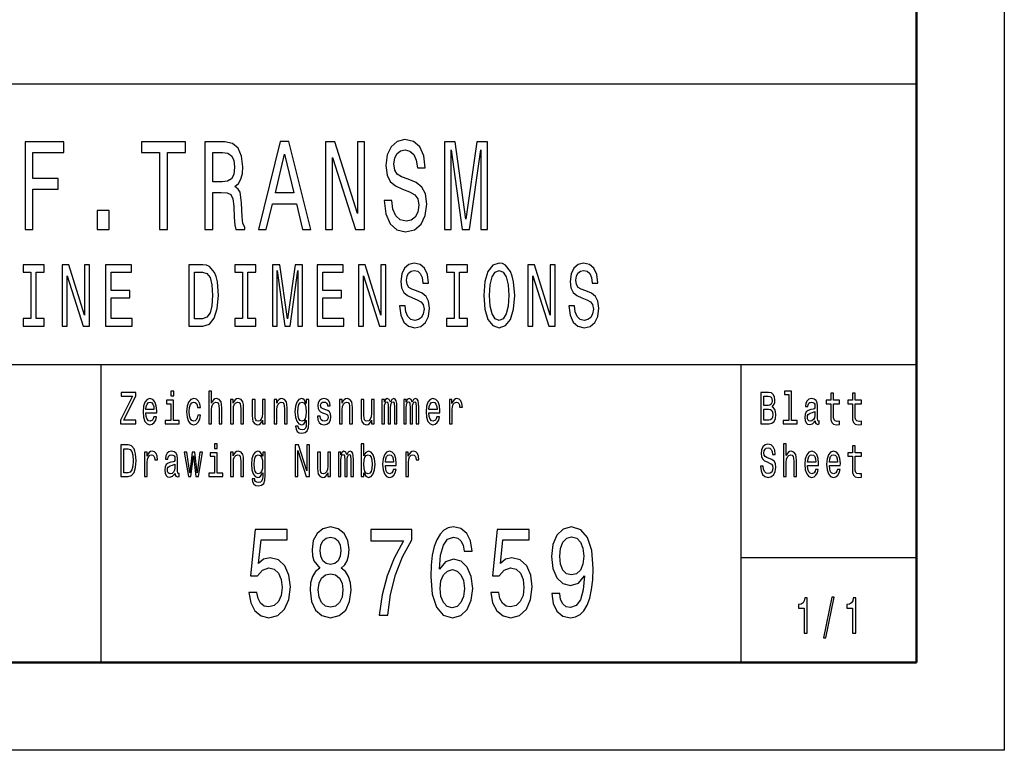
# Model space of a CAD drawing. Extents: x 0 to 420, y 0 to 297.
# Drawn here: x 364 to 420, y 0 to 42 of the extents above; entities that cross this region are included whole.
import ezdxf

# ---------------------------------------------------------------- set-up
doc = ezdxf.new("R2010")
doc.units = 0

msp = doc.modelspace()

# ---------------------------------------------------------------- linework, layer by layer
at = {"color": 7, "lineweight": 25}
for p, q in [((420, 297), (420, 0)), ((235, 38), (415, 38)), ((295, 22), (415, 22)), ((368.5, 5), (368.5, 22)), ((405, 5), (405, 22)), ((405, 11), (415, 11)), ((420, 0), (0, 0))]:
    msp.add_line(p, q, dxfattribs=at)
at = {"color": 7, "lineweight": 50}
for p, q in [((415, 292), (415, 5)), ((415, 5), (5, 5))]:
    msp.add_line(p, q, dxfattribs=at)
at = {"color": 7, "lineweight": 25}
for points in [[(385.073761, 31.350145), (384.62796, 31.350145), (384.725922, 30.586456), (384.970886, 30.024496), (385.348114, 29.685879), (385.857635, 29.5634), (386.362244, 29.678675), (386.739471, 29.995678), (386.979553, 30.492796), (387.067719, 31.148415), (386.994232, 31.739193), (386.788483, 32.121037), (386.455322, 32.373199), (386.009521, 32.56052), (385.62738, 32.697407), (385.377533, 32.855907), (385.235443, 33.086456), (385.191345, 33.446686), (385.235443, 33.770893), (385.362823, 34.01585), (385.558777, 34.181557), (385.828247, 34.239193), (386.1026, 34.167149), (386.318146, 33.972622), (386.460236, 33.648415), (386.528809, 33.208935), (386.97464, 33.208935), (386.97464, 33.223343), (386.89624, 33.900578), (386.665985, 34.4049), (386.303467, 34.721901), (385.813538, 34.829971), (385.37262, 34.721901), (385.029694, 34.419308), (384.809235, 33.951008), (384.730835, 33.345821), (384.794525, 32.805477), (384.980682, 32.438042), (385.274628, 32.193085), (385.676361, 32.005764), (386.073212, 31.840057), (386.37204, 31.681557), (386.553314, 31.45101), (386.617004, 31.07637), (386.558228, 30.694525), (386.406342, 30.406342), (386.176086, 30.226225), (385.877228, 30.168589), (385.544098, 30.247839), (385.289337, 30.478386), (385.127655, 30.853027)], [(364.147827, 29.700289), (364.603455, 29.700289), (364.603455, 31.99856), (366.033997, 31.99856), (366.033997, 32.596542), (364.603455, 32.596542), (364.603455, 34.0951), (366.362244, 34.0951), (366.362244, 34.700287), (364.147827, 34.700287)], [(371.825348, 29.700289), (372.276093, 29.700289), (372.276093, 34.0951), (373.304901, 34.0951), (373.304901, 34.700287), (370.791626, 34.700287), (370.791626, 34.0951), (371.825348, 34.0951)], [(374.407501, 29.700289), (374.863098, 29.700289), (374.863098, 31.811239), (375.328522, 31.811239), (375.671478, 31.789625), (375.887024, 31.688761), (376.004608, 31.45101), (376.053589, 31.025938), (376.078094, 30.377522), (376.107483, 29.95245), (376.16629, 29.700289), (376.680695, 29.700289), (376.680695, 29.837177), (376.568024, 30.038906), (376.528809, 30.413546), (376.494537, 31.220461), (376.411224, 31.818443), (376.298553, 32.005764), (376.122192, 32.142651), (376.318146, 32.322765), (376.455322, 32.574928), (376.543518, 32.89193), (376.572906, 33.273777), (376.504333, 33.878963), (376.30835, 34.332855), (375.985016, 34.606628), (375.544098, 34.700287), (374.407501, 34.700287)], [(377.45993, 29.700289), (377.910675, 29.700289), (378.268311, 31.170029), (379.625366, 31.170029), (379.983002, 29.700289), (380.443512, 29.700289), (379.199127, 34.707493), (378.699432, 34.707493)], [(381.281555, 29.700289), (381.688171, 29.700289), (381.688171, 33.799713), (382.991364, 29.700289), (383.515564, 29.700289), (383.515564, 34.700287), (383.104034, 34.700287), (383.104034, 30.600864), (381.815552, 34.700287), (381.281555, 34.700287)], [(388.072327, 29.700289), (388.449554, 29.700289), (388.449554, 34.239193), (389.086456, 29.700289), (389.507782, 29.700289), (390.139771, 34.239193), (390.139771, 29.700289), (390.521912, 29.700289), (390.521912, 34.700287), (389.924194, 34.700287), (389.297119, 30.291067), (388.674927, 34.700287), (388.072327, 34.700287)], [(375.416718, 34.087898), (375.715576, 34.04467), (375.926208, 33.907784), (376.058502, 33.655621), (376.1026, 33.259365), (376.053589, 32.841499), (375.921326, 32.589336), (375.695953, 32.459656), (375.387329, 32.42363), (374.863098, 32.42363), (374.863098, 34.087898)], [(378.425079, 31.782421), (378.94928, 33.987034), (379.47348, 31.782421)], [(368.263397, 29.700289), (368.939484, 29.700289), (368.939484, 30.773775), (368.263397, 30.773775)], [(364.47702, 24.613832), (364.038055, 24.613832), (364.038055, 24.190201), (365.231506, 24.190201), (365.231506, 24.613832), (364.792542, 24.613832), (364.792542, 27.266569), (365.231506, 27.266569), (365.231506, 27.690201), (364.038055, 27.690201), (364.038055, 27.266569), (364.47702, 27.266569)], [(366.267365, 24.190201), (366.552002, 24.190201), (366.552002, 27.059797), (367.464233, 24.190201), (367.831177, 24.190201), (367.831177, 27.690201), (367.543121, 27.690201), (367.543121, 24.820604), (366.641174, 27.690201), (366.267365, 27.690201)], [(368.743591, 24.190201), (370.252533, 24.190201), (370.252533, 24.613832), (369.059113, 24.613832), (369.059113, 25.79899), (370.122223, 25.79899), (370.122223, 26.217579), (369.059113, 26.217579), (369.059113, 27.266569), (370.225098, 27.266569), (370.225098, 27.690201), (368.743591, 27.690201)], [(374.289337, 27.690201), (373.497131, 27.690201), (373.497131, 24.190201), (374.289337, 24.190201), (374.663147, 24.301151), (374.940918, 24.639048), (375.112396, 25.188761), (375.174133, 25.940201), (375.119263, 26.706772), (375.050659, 27.009365), (374.954651, 27.25144), (374.676849, 27.57925), (374.495087, 27.659941)], [(376.5495, 24.613832), (376.110535, 24.613832), (376.110535, 24.190201), (377.303986, 24.190201), (377.303986, 24.613832), (376.865021, 24.613832), (376.865021, 27.266569), (377.303986, 27.266569), (377.303986, 27.690201), (376.110535, 27.690201), (376.110535, 27.266569), (376.5495, 27.266569)], [(378.264404, 24.190201), (378.528473, 24.190201), (378.528473, 27.367434), (378.974304, 24.190201), (379.269226, 24.190201), (379.711609, 27.367434), (379.711609, 24.190201), (379.979095, 24.190201), (379.979095, 27.690201), (379.56073, 27.690201), (379.121765, 24.603746), (378.686218, 27.690201), (378.264404, 27.690201)], [(380.816071, 24.190201), (382.325012, 24.190201), (382.325012, 24.613832), (381.131592, 24.613832), (381.131592, 25.79899), (382.194702, 25.79899), (382.194702, 26.217579), (381.131592, 26.217579), (381.131592, 27.266569), (382.297577, 27.266569), (382.297577, 27.690201), (380.816071, 27.690201)], [(383.168854, 24.190201), (383.453491, 24.190201), (383.453491, 27.059797), (384.365692, 24.190201), (384.732635, 24.190201), (384.732635, 27.690201), (384.44458, 27.690201), (384.44458, 24.820604), (383.542633, 27.690201), (383.168854, 27.690201)], [(385.823395, 25.3451), (385.511322, 25.3451), (385.579895, 24.810518), (385.751373, 24.417147), (386.015442, 24.180115), (386.372101, 24.094379), (386.725342, 24.175072), (386.98938, 24.396973), (387.15744, 24.744955), (387.219147, 25.20389), (387.167725, 25.617434), (387.023682, 25.884726), (386.790497, 26.061237), (386.478394, 26.192362), (386.210907, 26.288183), (386.036011, 26.399136), (385.936554, 26.560518), (385.905701, 26.812679), (385.936554, 27.039625), (386.025726, 27.211094), (386.162903, 27.327087), (386.351532, 27.367434), (386.543579, 27.317001), (386.694458, 27.180836), (386.793915, 26.95389), (386.841919, 26.646252), (387.153992, 26.646252), (387.153992, 26.65634), (387.099121, 27.130402), (386.937958, 27.483429), (386.684174, 27.70533), (386.341248, 27.780979), (386.032593, 27.70533), (385.792542, 27.493515), (385.638214, 27.165705), (385.583344, 26.742073), (385.62793, 26.363832), (385.75824, 26.106627), (385.963989, 25.935158), (386.245209, 25.804033), (386.52298, 25.68804), (386.732178, 25.577089), (386.85907, 25.415705), (386.903656, 25.153458), (386.862488, 24.886166), (386.756195, 24.684437), (386.595001, 24.558357), (386.385803, 24.518011), (386.152618, 24.573486), (385.974304, 24.734869), (385.861115, 24.997118)], [(388.621979, 24.613832), (388.183014, 24.613832), (388.183014, 24.190201), (389.376465, 24.190201), (389.376465, 24.613832), (388.9375, 24.613832), (388.9375, 27.266569), (389.376465, 27.266569), (389.376465, 27.690201), (388.183014, 27.690201), (388.183014, 27.266569), (388.621979, 27.266569)], [(390.312866, 25.940201), (390.374603, 25.153458), (390.552948, 24.573486), (390.830719, 24.215418), (391.194244, 24.094379), (391.554321, 24.215418), (391.835541, 24.573486), (392.010437, 25.153458), (392.075592, 25.940201), (392.010437, 26.721901), (391.934998, 27.039625), (391.835541, 27.301872), (391.554321, 27.659941), (391.382843, 27.750719), (391.194244, 27.786022), (390.827301, 27.659941), (390.5495, 27.306915), (390.374603, 26.726944)], [(392.826843, 24.190201), (393.111481, 24.190201), (393.111481, 27.059797), (394.023682, 24.190201), (394.390625, 24.190201), (394.390625, 27.690201), (394.10257, 27.690201), (394.10257, 24.820604), (393.200623, 27.690201), (392.826843, 27.690201)], [(395.481384, 25.3451), (395.169312, 25.3451), (395.237915, 24.810518), (395.409363, 24.417147), (395.673431, 24.180115), (396.03009, 24.094379), (396.383301, 24.175072), (396.647369, 24.396973), (396.81543, 24.744955), (396.877136, 25.20389), (396.825714, 25.617434), (396.681671, 25.884726), (396.448486, 26.061237), (396.136414, 26.192362), (395.868896, 26.288183), (395.694, 26.399136), (395.594543, 26.560518), (395.56369, 26.812679), (395.594543, 27.039625), (395.683716, 27.211094), (395.820892, 27.327087), (396.009521, 27.367434), (396.201569, 27.317001), (396.352448, 27.180836), (396.451904, 26.95389), (396.499908, 26.646252), (396.811981, 26.646252), (396.811981, 26.65634), (396.757111, 27.130402), (396.595947, 27.483429), (396.342163, 27.70533), (395.999237, 27.780979), (395.690582, 27.70533), (395.450531, 27.493515), (395.296204, 27.165705), (395.241333, 26.742073), (395.285919, 26.363832), (395.416229, 26.106627), (395.621979, 25.935158), (395.903198, 25.804033), (396.180969, 25.68804), (396.390167, 25.577089), (396.517059, 25.415705), (396.561646, 25.153458), (396.520508, 24.886166), (396.414185, 24.684437), (396.252991, 24.558357), (396.043823, 24.518011), (395.810608, 24.573486), (395.632263, 24.734869), (395.519104, 24.997118)], [(374.26532, 27.271612), (374.52597, 27.195965), (374.704285, 26.963976), (374.810608, 26.55043), (374.84491, 25.940201), (374.807159, 25.350143), (374.700867, 24.936598), (374.519104, 24.68948), (374.26532, 24.608789), (373.816071, 24.608789), (373.816071, 27.271612)], [(390.64209, 25.940201), (390.67981, 26.55043), (390.792999, 26.999279), (390.967896, 27.271612), (391.194244, 27.367434), (391.417145, 27.271612), (391.592041, 26.994236), (391.7052, 26.545387), (391.746368, 25.940201), (391.7052, 25.329969), (391.592041, 24.881123), (391.417145, 24.608789), (391.194244, 24.518011), (390.967896, 24.608789), (390.792999, 24.881123), (390.67981, 25.324926)], [(369.591705, 18.612104), (370.470032, 18.612104), (370.470032, 18.829971), (369.785706, 18.829971), (370.470032, 20.207205), (370.470032, 20.412104), (369.639343, 20.412104), (369.639343, 20.194237), (370.286591, 20.194237), (369.591705, 18.819597)], [(372.628998, 20.474352), (372.464966, 20.474352), (372.464966, 20.214987), (372.628998, 20.214987)], [(374.632751, 18.612104), (374.787964, 18.612104), (374.787964, 19.41614), (374.803833, 19.600288), (374.85498, 19.735159), (374.934326, 19.818157), (375.040161, 19.849279), (375.124817, 19.823343), (375.177734, 19.753315), (375.204193, 19.6366), (375.213013, 19.48098), (375.213013, 18.612104), (375.368195, 18.612104), (375.368195, 19.527666), (375.361145, 19.711817), (375.329407, 19.864841), (375.225342, 20.0049), (375.06308, 20.05418), (374.974915, 20.036024), (374.899078, 19.986744), (374.835571, 19.908934), (374.787964, 19.802595), (374.787964, 20.474352), (374.632751, 20.474352)], [(406.751343, 19.584726), (406.874786, 19.735159), (406.906525, 19.836311), (406.917114, 19.960808), (406.894196, 20.155333), (406.825409, 20.295389), (406.714294, 20.38098), (406.559082, 20.412104), (406.123444, 20.412104), (406.123444, 18.612104), (406.583771, 18.612104), (406.747803, 18.648417), (406.869507, 18.754755), (406.945343, 18.923344), (406.971802, 19.151587), (406.955933, 19.304611), (406.913605, 19.431702), (406.844818, 19.525072)], [(407.716187, 20.282421), (407.716187, 18.804035), (407.396942, 18.804035), (407.396942, 18.612104), (408.188843, 18.612104), (408.188843, 18.804035), (407.871368, 18.804035), (407.871368, 20.474352), (407.472778, 20.474352), (407.472778, 20.282421)], [(410.099121, 19.763689), (410.099121, 19.065994), (410.109711, 18.840347), (410.159088, 18.684727), (410.257843, 18.593948), (410.425415, 18.562824), (410.608826, 18.575792), (410.608826, 18.772911), (410.474792, 18.757349), (410.353088, 18.778099), (410.287842, 18.842939), (410.259613, 18.951874), (410.254333, 19.1049), (410.254333, 19.763689), (410.608826, 19.763689), (410.608826, 19.958214), (410.254333, 19.958214), (410.254333, 20.365417), (410.099121, 20.365417), (410.099121, 19.958214), (409.831055, 19.958214), (409.831055, 19.763689)], [(411.340851, 19.763689), (411.340851, 19.065994), (411.35144, 18.840347), (411.400818, 18.684727), (411.499603, 18.593948), (411.667145, 18.562824), (411.850555, 18.575792), (411.850555, 18.772911), (411.716522, 18.757349), (411.594849, 18.778099), (411.529572, 18.842939), (411.501373, 18.951874), (411.496063, 19.1049), (411.496063, 19.763689), (411.850555, 19.763689), (411.850555, 19.958214), (411.496063, 19.958214), (411.496063, 20.365417), (411.340851, 20.365417), (411.340851, 19.958214), (411.072784, 19.958214), (411.072784, 19.763689)], [(371.043335, 19.242363), (371.664154, 19.242363), (371.665924, 19.348703), (371.637695, 19.646975), (371.560089, 19.870029), (371.436646, 20.0049), (371.272614, 20.05418), (371.112122, 20.002306), (370.988647, 19.857061), (370.909302, 19.621038), (370.881073, 19.309799), (370.907532, 18.990778), (370.986908, 18.757349), (371.108582, 18.612104), (371.267334, 18.562824), (371.404877, 18.596542), (371.517761, 18.684727), (371.600647, 18.824785), (371.648285, 19.011528), (371.494843, 19.011528), (371.463104, 18.907782), (371.417236, 18.829971), (371.286713, 18.767723), (371.186188, 18.796255), (371.110352, 18.887032), (371.060974, 19.03487), (371.043335, 19.234583)], [(371.043335, 19.434294), (371.062744, 19.613256), (371.110352, 19.745533), (371.182648, 19.825937), (371.277893, 19.854467), (371.371368, 19.825937), (371.443695, 19.745533), (371.487793, 19.613256), (371.503662, 19.434294)], [(372.623688, 18.804035), (372.623688, 19.958214), (372.225098, 19.958214), (372.225098, 19.763689), (372.468506, 19.763689), (372.468506, 18.804035), (372.151031, 18.804035), (372.151031, 18.612104), (372.944702, 18.612104), (372.944702, 18.804035)], [(373.994202, 19.543228), (374.147644, 19.543228), (374.115875, 19.750721), (374.040039, 19.914122), (373.921875, 20.015274), (373.768433, 20.05418), (373.599121, 20.002306), (373.470367, 19.857061), (373.389252, 19.621038), (373.361023, 19.304611), (373.387482, 18.990778), (373.466858, 18.757349), (373.592072, 18.612104), (373.763153, 18.562824), (373.914825, 18.60173), (374.03299, 18.710663), (374.114136, 18.881845), (374.149384, 19.110086), (374.001251, 19.110086), (373.974792, 18.964842), (373.925415, 18.855909), (373.854858, 18.788473), (373.768433, 18.767723), (373.660858, 18.801441), (373.583252, 18.905188), (373.535645, 19.073776), (373.519745, 19.312393), (373.535645, 19.545822), (373.585022, 19.714409), (373.664368, 19.818157), (373.768433, 19.854467), (373.860138, 19.831125), (373.928925, 19.771471), (373.974792, 19.672911)], [(375.874481, 18.612104), (376.029694, 18.612104), (376.029694, 19.41614), (376.045563, 19.600288), (376.09671, 19.735159), (376.176086, 19.818157), (376.281891, 19.849279), (376.366547, 19.823343), (376.419464, 19.753315), (376.445923, 19.6366), (376.454742, 19.48098), (376.454742, 18.612104), (376.609955, 18.612104), (376.609955, 19.527666), (376.602905, 19.711817), (376.571136, 19.864841), (376.467102, 20.0049), (376.30484, 20.05418), (376.214874, 20.036024), (376.139038, 19.986744), (376.073792, 19.903748), (376.022644, 19.792219), (376.022644, 20.0049), (375.874481, 20.0049)], [(377.846405, 20.0049), (377.691193, 20.0049), (377.691193, 19.200865), (377.673553, 19.014122), (377.622406, 18.879251), (377.54303, 18.796255), (377.438995, 18.770317), (377.356079, 18.791067), (377.303192, 18.853315), (377.273193, 18.959656), (377.266144, 19.110086), (377.266144, 20.0049), (377.110931, 20.0049), (377.110931, 19.089338), (377.116241, 18.905188), (377.14975, 18.752163), (377.252045, 18.612104), (377.416046, 18.562824), (377.504242, 18.58098), (377.580078, 18.627666), (377.645325, 18.708071), (377.698242, 18.824785), (377.698242, 18.612104), (377.846405, 18.612104)], [(378.357971, 18.612104), (378.513184, 18.612104), (378.513184, 19.41614), (378.529053, 19.600288), (378.5802, 19.735159), (378.659546, 19.818157), (378.765381, 19.849279), (378.850037, 19.823343), (378.902954, 19.753315), (378.929413, 19.6366), (378.938232, 19.48098), (378.938232, 18.612104), (379.093414, 18.612104), (379.093414, 19.527666), (379.086365, 19.711817), (379.054626, 19.864841), (378.950562, 20.0049), (378.7883, 20.05418), (378.698364, 20.036024), (378.622528, 19.986744), (378.557251, 19.903748), (378.506104, 19.792219), (378.506104, 20.0049), (378.357971, 20.0049)], [(380.336945, 18.674353), (380.336945, 20.0049), (380.188782, 20.0049), (380.188782, 19.779251), (380.067078, 19.98415), (379.993011, 20.036024), (379.910126, 20.05418), (379.760193, 20.002306), (379.643799, 19.857061), (379.567963, 19.623632), (379.541504, 19.309799), (379.567963, 18.993372), (379.643799, 18.759943), (379.760193, 18.612104), (379.910126, 18.562824), (379.994781, 18.58098), (380.065308, 18.627666), (380.188782, 18.824785), (380.188782, 18.627666), (380.174683, 18.472046), (380.135864, 18.360519), (380.061798, 18.295677), (379.950684, 18.272335), (379.853668, 18.287897), (379.784912, 18.326801), (379.744324, 18.394238), (379.731995, 18.485016), (379.582062, 18.485016), (379.582062, 18.47464), (379.605011, 18.308647), (379.675537, 18.184151), (379.788422, 18.103746), (379.941864, 18.075216), (380.125275, 18.114122), (380.246979, 18.223055), (380.315765, 18.412392)], [(379.701996, 19.309799), (379.717865, 19.540634), (379.765503, 19.711817), (379.839569, 19.812969), (379.938324, 19.849279), (380.042389, 19.812969), (380.119995, 19.711817), (380.167603, 19.540634), (380.185242, 19.309799), (380.167603, 19.073776), (380.119995, 18.905188), (380.042389, 18.801441), (379.938324, 18.767723), (379.839569, 18.801441), (379.765503, 18.905188), (379.717865, 19.07637)], [(381.305298, 19.42392), (381.155396, 19.475794), (381.044281, 19.535448), (381.007233, 19.657349), (381.017822, 19.742941), (381.054871, 19.805187), (381.114807, 19.844093), (381.201233, 19.859655), (381.284149, 19.844093), (381.349396, 19.797407), (381.391724, 19.727379), (381.409363, 19.634007), (381.561035, 19.634007), (381.561035, 19.639194), (381.534576, 19.807781), (381.46228, 19.940058), (381.349396, 20.023056), (381.201233, 20.05418), (381.051331, 20.023056), (380.941986, 19.937464), (380.873199, 19.810375), (380.85202, 19.649569), (380.86792, 19.493948), (380.917297, 19.385015), (380.998413, 19.307205), (381.116577, 19.252739), (381.289429, 19.190491), (381.395264, 19.125648), (381.423462, 19.073776), (381.434052, 18.995966), (381.418182, 18.900002), (381.375854, 18.827377), (381.307068, 18.780693), (381.215363, 18.765131), (381.118347, 18.780693), (381.047791, 18.835159), (381.000183, 18.923344), (380.980774, 19.045246), (380.830872, 19.045246), (380.85556, 18.837753), (380.927856, 18.687321), (381.042511, 18.596542), (381.201233, 18.562824), (381.367035, 18.596542), (381.488708, 18.687321), (381.562805, 18.832565), (381.589264, 19.021902), (381.569855, 19.185303), (381.515167, 19.296831), (381.425232, 19.369453)], [(382.083191, 18.612104), (382.238403, 18.612104), (382.238403, 19.41614), (382.254272, 19.600288), (382.30542, 19.735159), (382.384766, 19.818157), (382.490601, 19.849279), (382.575256, 19.823343), (382.628174, 19.753315), (382.654633, 19.6366), (382.663452, 19.48098), (382.663452, 18.612104), (382.818634, 18.612104), (382.818634, 19.527666), (382.811584, 19.711817), (382.779846, 19.864841), (382.675781, 20.0049), (382.513519, 20.05418), (382.423584, 20.036024), (382.347748, 19.986744), (382.282501, 19.903748), (382.231354, 19.792219), (382.231354, 20.0049), (382.083191, 20.0049)], [(384.055084, 20.0049), (383.899902, 20.0049), (383.899902, 19.200865), (383.882263, 19.014122), (383.831116, 18.879251), (383.75174, 18.796255), (383.647675, 18.770317), (383.564789, 18.791067), (383.511871, 18.853315), (383.481903, 18.959656), (383.474854, 19.110086), (383.474854, 20.0049), (383.319641, 20.0049), (383.319641, 19.089338), (383.324921, 18.905188), (383.358429, 18.752163), (383.460724, 18.612104), (383.624756, 18.562824), (383.712952, 18.58098), (383.788788, 18.627666), (383.854034, 18.708071), (383.906952, 18.824785), (383.906952, 18.612104), (384.055084, 18.612104)], [(384.504944, 18.612104), (384.647797, 18.612104), (384.647797, 19.543228), (384.656616, 19.683287), (384.683075, 19.784439), (384.723633, 19.844093), (384.77655, 19.867435), (384.818878, 19.846687), (384.847107, 19.794813), (384.861206, 19.706629), (384.866486, 19.589914), (384.866486, 18.612104), (385.000549, 18.612104), (385.000549, 19.543228), (385.009369, 19.680693), (385.035797, 19.781845), (385.078125, 19.844093), (385.131042, 19.867435), (385.17337, 19.846687), (385.201599, 19.794813), (385.219238, 19.589914), (385.219238, 18.612104), (385.362091, 18.612104), (385.362091, 19.574352), (385.353271, 19.774063), (385.325043, 19.92709), (385.268616, 20.020462), (385.17691, 20.05418), (385.069336, 20.002306), (384.98642, 19.851873), (384.921173, 19.999712), (384.811829, 20.05418), (384.711304, 20.002306), (384.642517, 19.857061), (384.642517, 20.0049), (384.504944, 20.0049)], [(385.746674, 18.612104), (385.889526, 18.612104), (385.889526, 19.543228), (385.898346, 19.683287), (385.924805, 19.784439), (385.965393, 19.844093), (386.01828, 19.867435), (386.060608, 19.846687), (386.088837, 19.794813), (386.102936, 19.706629), (386.108246, 19.589914), (386.108246, 18.612104), (386.242279, 18.612104), (386.242279, 19.543228), (386.251099, 19.680693), (386.277557, 19.781845), (386.319885, 19.844093), (386.372803, 19.867435), (386.415131, 19.846687), (386.443329, 19.794813), (386.460968, 19.589914), (386.460968, 18.612104), (386.603821, 18.612104), (386.603821, 19.574352), (386.595032, 19.774063), (386.566803, 19.92709), (386.510345, 20.020462), (386.41864, 20.05418), (386.311066, 20.002306), (386.22818, 19.851873), (386.162903, 19.999712), (386.053558, 20.05418), (385.953033, 20.002306), (385.884247, 19.857061), (385.884247, 20.0049), (385.746674, 20.0049)], [(387.185944, 19.242363), (387.806763, 19.242363), (387.808533, 19.348703), (387.780334, 19.646975), (387.702728, 19.870029), (387.579254, 20.0049), (387.415222, 20.05418), (387.25473, 20.002306), (387.131287, 19.857061), (387.05191, 19.621038), (387.023682, 19.309799), (387.05014, 18.990778), (387.129517, 18.757349), (387.251221, 18.612104), (387.409943, 18.562824), (387.547516, 18.596542), (387.6604, 18.684727), (387.743286, 18.824785), (387.790894, 19.011528), (387.637451, 19.011528), (387.605713, 18.907782), (387.559845, 18.829971), (387.429352, 18.767723), (387.328827, 18.796255), (387.252991, 18.887032), (387.203583, 19.03487), (387.185944, 19.234583)], [(387.185944, 19.434294), (387.205353, 19.613256), (387.252991, 19.745533), (387.325287, 19.825937), (387.420532, 19.854467), (387.514008, 19.825937), (387.586304, 19.745533), (387.630402, 19.613256), (387.646271, 19.434294)], [(388.350098, 18.612104), (388.50531, 18.612104), (388.50531, 19.408358), (388.521179, 19.600288), (388.568787, 19.737753), (388.646393, 19.820749), (388.750458, 19.849279), (388.828064, 19.831125), (388.886261, 19.779251), (388.921539, 19.691067), (388.933868, 19.571758), (389.090851, 19.571758), (389.069672, 19.781845), (389.011475, 19.932278), (388.91449, 20.023056), (388.782196, 20.05418), (388.692261, 20.03343), (388.614655, 19.981556), (388.545868, 19.893372), (388.49118, 19.774063), (388.49118, 20.0049), (388.350098, 20.0049)], [(406.525574, 19.665131), (406.285706, 19.665131), (406.285706, 20.196831), (406.539703, 20.196831), (406.634918, 20.181269), (406.701935, 20.134583), (406.742523, 20.05418), (406.756622, 19.934872), (406.740753, 19.815563), (406.698425, 19.732565), (406.626099, 19.680693)], [(409.211884, 18.793661), (409.211884, 18.785879), (409.220703, 18.697695), (409.247162, 18.635447), (409.358276, 18.586168), (409.444702, 18.606916), (409.444702, 18.783285), (409.407654, 18.775505), (409.358276, 18.809223), (409.349457, 18.91297), (409.349457, 19.634007), (409.328278, 19.818157), (409.266571, 19.94784), (409.158966, 20.025648), (409.007294, 20.05418), (408.859161, 20.023056), (408.749786, 19.934872), (408.681, 19.797407), (408.658081, 19.61585), (408.658081, 19.600288), (408.797424, 19.600288), (408.809753, 19.709223), (408.848572, 19.787033), (408.912048, 19.833717), (409.002014, 19.851873), (409.08844, 19.838905), (409.150146, 19.800001), (409.187195, 19.732565), (409.199524, 19.639194), (409.192474, 19.53026), (409.164276, 19.475794), (409.093719, 19.449856), (408.961426, 19.429108), (408.809753, 19.382421), (408.702179, 19.299425), (408.638672, 19.169741), (408.619293, 18.97781), (408.636932, 18.806629), (408.691589, 18.679539), (408.779785, 18.599136), (408.901489, 18.570606), (409.065491, 18.625072)], [(406.564392, 18.827377), (406.285706, 18.827377), (406.285706, 19.447264), (406.548492, 19.447264), (406.659607, 19.429108), (406.738983, 19.37464), (406.786591, 19.281269), (406.80249, 19.146399), (406.786591, 19.003748), (406.742523, 18.905188), (406.668427, 18.845533)], [(409.194244, 19.099712), (409.173096, 18.964842), (409.116638, 18.861095), (409.031982, 18.793661), (408.927917, 18.770317), (408.860901, 18.783285), (408.813293, 18.824785), (408.783295, 18.897408), (408.774475, 18.99856), (408.781555, 19.089338), (408.809753, 19.154179), (408.922638, 19.226801), (409.065491, 19.257925), (409.194244, 19.320173)], [(370.029114, 17.412104), (369.621704, 17.412104), (369.621704, 15.612103), (370.029114, 15.612103), (370.221344, 15.669164), (370.364197, 15.842939), (370.452393, 16.125648), (370.484131, 16.512104), (370.455933, 16.90634), (370.420654, 17.061958), (370.371277, 17.186455), (370.228394, 17.355043), (370.134918, 17.396542)], [(375.112457, 17.474352), (374.948456, 17.474352), (374.948456, 17.214985), (375.112457, 17.214985)], [(379.562683, 15.612103), (379.709045, 15.612103), (379.709045, 17.087896), (380.178192, 15.612103), (380.366913, 15.612103), (380.366913, 17.412104), (380.21875, 17.412104), (380.21875, 15.936311), (379.754913, 17.412104), (379.562683, 17.412104)], [(383.471313, 15.827377), (383.585968, 15.627666), (383.74292, 15.562824), (383.891083, 15.612103), (384.009247, 15.759942), (384.083313, 15.995965), (384.111542, 16.309797), (384.083313, 16.623631), (384.007477, 16.857059), (383.891083, 17.002306), (383.74292, 17.054178), (383.587708, 16.986744), (383.524231, 16.903746), (383.471313, 16.792219), (383.471313, 17.474352), (383.316101, 17.474352), (383.316101, 15.612103), (383.471313, 15.612103)], [(406.252197, 16.206051), (406.091705, 16.206051), (406.126984, 15.931124), (406.215179, 15.728818), (406.350983, 15.606916), (406.534393, 15.562824), (406.716064, 15.604322), (406.851868, 15.718444), (406.938293, 15.897406), (406.970032, 16.133429), (406.943573, 16.346109), (406.869507, 16.483574), (406.749573, 16.57435), (406.589081, 16.641787), (406.451508, 16.691067), (406.361542, 16.748127), (406.310394, 16.831123), (406.294525, 16.960806), (406.310394, 17.07752), (406.356262, 17.165707), (406.426819, 17.225359), (406.523804, 17.246109), (406.622589, 17.220173), (406.700195, 17.150145), (406.751343, 17.033428), (406.776031, 16.875216), (406.936523, 16.875216), (406.936523, 16.880404), (406.908295, 17.124207), (406.825409, 17.305763), (406.694885, 17.419884), (406.518524, 17.45879), (406.359802, 17.419884), (406.236328, 17.310951), (406.156982, 17.142363), (406.128754, 16.924496), (406.151672, 16.729971), (406.218689, 16.597694), (406.324524, 16.50951), (406.469147, 16.442074), (406.612, 16.38242), (406.719574, 16.325359), (406.784851, 16.242363), (406.80777, 16.107492), (406.786591, 15.970029), (406.731934, 15.866282), (406.649048, 15.80144), (406.541443, 15.780691), (406.421509, 15.809221), (406.329803, 15.892219), (406.271606, 16.027088)], [(407.407532, 15.612103), (407.562744, 15.612103), (407.562744, 16.416138), (407.578613, 16.600288), (407.629761, 16.735159), (407.709106, 16.818155), (407.814941, 16.849279), (407.899597, 16.823343), (407.952515, 16.753313), (407.978973, 16.636599), (407.987793, 16.48098), (407.987793, 15.612103), (408.142975, 15.612103), (408.142975, 16.527666), (408.135925, 16.711815), (408.104187, 16.864841), (408.000122, 17.004898), (407.83786, 17.054178), (407.749695, 17.036022), (407.673859, 16.986744), (407.610352, 16.908934), (407.562744, 16.802593), (407.562744, 17.474352), (407.407532, 17.474352)], [(370.016754, 17.196829), (370.150787, 17.157925), (370.242523, 17.038616), (370.29718, 16.825935), (370.314819, 16.512104), (370.29541, 16.208645), (370.240753, 15.995965), (370.147278, 15.868876), (370.016754, 15.827377), (369.785706, 15.827377), (369.785706, 17.196829)], [(370.965729, 15.612103), (371.120941, 15.612103), (371.120941, 16.408358), (371.13681, 16.600288), (371.184418, 16.737751), (371.262024, 16.820749), (371.366089, 16.849279), (371.443695, 16.831123), (371.501892, 16.779251), (371.53717, 16.691067), (371.5495, 16.571758), (371.706482, 16.571758), (371.685303, 16.781843), (371.627106, 16.932276), (371.530121, 17.023054), (371.397827, 17.054178), (371.307892, 17.033428), (371.230286, 16.981556), (371.161499, 16.893372), (371.106812, 16.774063), (371.106812, 17.004898), (370.965729, 17.004898)], [(372.711884, 15.793659), (372.711884, 15.785879), (372.720703, 15.697694), (372.747162, 15.635447), (372.858276, 15.586167), (372.944702, 15.606916), (372.944702, 15.783285), (372.907654, 15.775504), (372.858276, 15.809221), (372.849457, 15.912968), (372.849457, 16.634005), (372.828278, 16.818155), (372.766571, 16.947838), (372.658966, 17.025648), (372.507294, 17.054178), (372.359161, 17.023054), (372.249786, 16.93487), (372.181, 16.797405), (372.158081, 16.61585), (372.158081, 16.600288), (372.297424, 16.600288), (372.309753, 16.709221), (372.348572, 16.787031), (372.412048, 16.833717), (372.502014, 16.851873), (372.58844, 16.838905), (372.650146, 16.799999), (372.687195, 16.732565), (372.699524, 16.639193), (372.692474, 16.530258), (372.664276, 16.475792), (372.593719, 16.449856), (372.461426, 16.429106), (372.309753, 16.38242), (372.202179, 16.299423), (372.138672, 16.169741), (372.119293, 15.97781), (372.136932, 15.806628), (372.191589, 15.679539), (372.279785, 15.599135), (372.401489, 15.570605), (372.565491, 15.625072)], [(373.61499, 15.612103), (373.756104, 16.794813), (373.897186, 15.612103), (374.045349, 15.612103), (374.278137, 17.004898), (374.128235, 17.004898), (373.971252, 15.82219), (373.83194, 17.004898), (373.678497, 17.004898), (373.539154, 15.82219), (373.382202, 17.004898), (373.234039, 17.004898), (373.466858, 15.612103)], [(375.107178, 15.804034), (375.107178, 16.958214), (374.708588, 16.958214), (374.708588, 16.763689), (374.951965, 16.763689), (374.951965, 15.804034), (374.634521, 15.804034), (374.634521, 15.612103), (375.428162, 15.612103), (375.428162, 15.804034)], [(375.874481, 15.612103), (376.029694, 15.612103), (376.029694, 16.416138), (376.045563, 16.600288), (376.09671, 16.735159), (376.176086, 16.818155), (376.281891, 16.849279), (376.366547, 16.823343), (376.419464, 16.753313), (376.445923, 16.636599), (376.454742, 16.48098), (376.454742, 15.612103), (376.609955, 15.612103), (376.609955, 16.527666), (376.602905, 16.711815), (376.571136, 16.864841), (376.467102, 17.004898), (376.30484, 17.054178), (376.214874, 17.036022), (376.139038, 16.986744), (376.073792, 16.903746), (376.022644, 16.792219), (376.022644, 17.004898), (375.874481, 17.004898)], [(377.853455, 15.674352), (377.853455, 17.004898), (377.705292, 17.004898), (377.705292, 16.779251), (377.583618, 16.98415), (377.509521, 17.036022), (377.426636, 17.054178), (377.276733, 17.002306), (377.160309, 16.857059), (377.084473, 16.623631), (377.058014, 16.309797), (377.084473, 15.993371), (377.160309, 15.759942), (377.276733, 15.612103), (377.426636, 15.562824), (377.511292, 15.580979), (377.581848, 15.627666), (377.705292, 15.824783), (377.705292, 15.627666), (377.691193, 15.472046), (377.652405, 15.360518), (377.578308, 15.295677), (377.467194, 15.272334), (377.370209, 15.287896), (377.301422, 15.326801), (377.260864, 15.394236), (377.248505, 15.485014), (377.098602, 15.485014), (377.098602, 15.47464), (377.121521, 15.308645), (377.192078, 15.18415), (377.304932, 15.103746), (377.458374, 15.075216), (377.641815, 15.11412), (377.763489, 15.223055), (377.832275, 15.412392)], [(377.218536, 16.309797), (377.234406, 16.540634), (377.282013, 16.711815), (377.356079, 16.812967), (377.454865, 16.849279), (377.558929, 16.812967), (377.636505, 16.711815), (377.684143, 16.540634), (377.701782, 16.309797), (377.684143, 16.073774), (377.636505, 15.905187), (377.558929, 15.80144), (377.454865, 15.767723), (377.356079, 15.80144), (377.282013, 15.905187), (377.234406, 16.076368)], [(381.571625, 17.004898), (381.416412, 17.004898), (381.416412, 16.200865), (381.398773, 16.01412), (381.347626, 15.879251), (381.26825, 15.796253), (381.164215, 15.770317), (381.081299, 15.791066), (381.028412, 15.853313), (380.998413, 15.959654), (380.991364, 16.110086), (380.991364, 17.004898), (380.836151, 17.004898), (380.836151, 16.089336), (380.841461, 15.905187), (380.874969, 15.752161), (380.977264, 15.612103), (381.141266, 15.562824), (381.229462, 15.580979), (381.305298, 15.627666), (381.370544, 15.708069), (381.423462, 15.824783), (381.423462, 15.612103), (381.571625, 15.612103)], [(382.021454, 15.612103), (382.164307, 15.612103), (382.164307, 16.543228), (382.173126, 16.683285), (382.199585, 16.784437), (382.240173, 16.844091), (382.29306, 16.867435), (382.335388, 16.846685), (382.363617, 16.794813), (382.377716, 16.706627), (382.383026, 16.589912), (382.383026, 15.612103), (382.517059, 15.612103), (382.517059, 16.543228), (382.525879, 16.680691), (382.552338, 16.781843), (382.594666, 16.844091), (382.647583, 16.867435), (382.689911, 16.846685), (382.718109, 16.794813), (382.735748, 16.589912), (382.735748, 15.612103), (382.878601, 15.612103), (382.878601, 16.57435), (382.869781, 16.774063), (382.841583, 16.92709), (382.785126, 17.02046), (382.69342, 17.054178), (382.585846, 17.002306), (382.50296, 16.851873), (382.437683, 16.999712), (382.328339, 17.054178), (382.227814, 17.002306), (382.159027, 16.857059), (382.159027, 17.004898), (382.021454, 17.004898)], [(383.952789, 16.309797), (383.935181, 16.076368), (383.887543, 15.905187), (383.811707, 15.80144), (383.716461, 15.767723), (383.612427, 15.80144), (383.53656, 15.905187), (383.488953, 16.073774), (383.473083, 16.309797), (383.488953, 16.543228), (383.53656, 16.711815), (383.612427, 16.812967), (383.716461, 16.849279), (383.811707, 16.812967), (383.887543, 16.709221), (383.935181, 16.540634)], [(384.702484, 16.242363), (385.323303, 16.242363), (385.325043, 16.348703), (385.296844, 16.646975), (385.219238, 16.870029), (385.095764, 17.004898), (384.931763, 17.054178), (384.771271, 17.002306), (384.647797, 16.857059), (384.56842, 16.621037), (384.540222, 16.309797), (384.566681, 15.990778), (384.646027, 15.757348), (384.767731, 15.612103), (384.926453, 15.562824), (385.064026, 15.596541), (385.17691, 15.684726), (385.259796, 15.824783), (385.307434, 16.011528), (385.153992, 16.011528), (385.122223, 15.907781), (385.076385, 15.829971), (384.945862, 15.767723), (384.845337, 15.796253), (384.769501, 15.887032), (384.720123, 16.03487), (384.702484, 16.234581)], [(384.702484, 16.434294), (384.721863, 16.613256), (384.769501, 16.745533), (384.841797, 16.825935), (384.937042, 16.854467), (385.030518, 16.825935), (385.102844, 16.745533), (385.146912, 16.613256), (385.162811, 16.434294)], [(385.866608, 15.612103), (386.02182, 15.612103), (386.02182, 16.408358), (386.037689, 16.600288), (386.085297, 16.737751), (386.162903, 16.820749), (386.266968, 16.849279), (386.344574, 16.831123), (386.402771, 16.779251), (386.438049, 16.691067), (386.450378, 16.571758), (386.607361, 16.571758), (386.586182, 16.781843), (386.527985, 16.932276), (386.431, 17.023054), (386.298706, 17.054178), (386.208771, 17.033428), (386.131165, 16.981556), (386.062378, 16.893372), (386.007721, 16.774063), (386.007721, 17.004898), (385.866608, 17.004898)], [(408.785065, 16.242363), (409.405884, 16.242363), (409.407654, 16.348703), (409.379425, 16.646975), (409.301819, 16.870029), (409.178375, 17.004898), (409.014343, 17.054178), (408.853851, 17.002306), (408.730408, 16.857059), (408.651031, 16.621037), (408.622803, 16.309797), (408.649261, 15.990778), (408.728638, 15.757348), (408.850342, 15.612103), (409.009064, 15.562824), (409.146637, 15.596541), (409.259491, 15.684726), (409.342407, 15.824783), (409.390015, 16.011528), (409.236572, 16.011528), (409.204834, 15.907781), (409.158966, 15.829971), (409.028473, 15.767723), (408.927917, 15.796253), (408.852081, 15.887032), (408.802704, 16.03487), (408.785065, 16.234581)], [(408.785065, 16.434294), (408.804474, 16.613256), (408.852081, 16.745533), (408.924408, 16.825935), (409.019653, 16.854467), (409.113129, 16.825935), (409.185425, 16.745533), (409.229523, 16.613256), (409.245392, 16.434294)], [(410.026825, 16.242363), (410.647644, 16.242363), (410.649384, 16.348703), (410.621185, 16.646975), (410.543579, 16.870029), (410.420105, 17.004898), (410.256104, 17.054178), (410.095581, 17.002306), (409.972137, 16.857059), (409.892761, 16.621037), (409.864563, 16.309797), (409.891022, 15.990778), (409.970367, 15.757348), (410.092072, 15.612103), (410.250793, 15.562824), (410.388367, 15.596541), (410.501251, 15.684726), (410.584137, 15.824783), (410.631744, 16.011528), (410.478302, 16.011528), (410.446564, 15.907781), (410.400726, 15.829971), (410.270203, 15.767723), (410.169678, 15.796253), (410.093842, 15.887032), (410.044434, 16.03487), (410.026825, 16.234581)], [(410.026825, 16.434294), (410.046204, 16.613256), (410.093842, 16.745533), (410.166138, 16.825935), (410.261383, 16.854467), (410.354858, 16.825935), (410.427155, 16.745533), (410.471252, 16.613256), (410.487122, 16.434294)], [(411.340851, 16.763689), (411.340851, 16.065994), (411.35144, 15.840345), (411.400818, 15.684726), (411.499603, 15.593947), (411.667145, 15.562824), (411.850555, 15.575792), (411.850555, 15.77291), (411.716522, 15.757348), (411.594849, 15.778098), (411.529572, 15.842939), (411.501373, 15.951873), (411.496063, 16.104898), (411.496063, 16.763689), (411.850555, 16.763689), (411.850555, 16.958214), (411.496063, 16.958214), (411.496063, 17.365417), (411.340851, 17.365417), (411.340851, 16.958214), (411.072784, 16.958214), (411.072784, 16.763689)], [(372.694244, 16.099712), (372.673096, 15.964841), (372.616638, 15.861094), (372.531982, 15.793659), (372.427917, 15.770317), (372.360901, 15.783285), (372.313293, 15.824783), (372.283295, 15.897406), (372.274475, 15.998559), (372.281555, 16.089336), (372.309753, 16.154179), (372.422638, 16.226801), (372.565491, 16.257925), (372.694244, 16.320173)], [(376.911804, 9.004323), (377.019592, 8.413545), (377.259644, 7.95245), (377.612396, 7.664265), (378.06311, 7.556196), (378.557922, 7.685879), (378.944946, 8.038905), (379.189911, 8.600864), (379.28299, 9.321325), (379.199707, 9.991354), (378.964539, 10.517291), (378.597107, 10.855907), (378.121887, 10.978386), (377.754456, 10.891931), (377.470306, 10.654179), (377.607483, 12.001441), (379.096832, 12.001441), (379.096832, 12.592218), (377.279236, 12.592218), (377.009796, 9.940922), (377.401733, 9.940922), (377.685883, 10.279539), (378.048401, 10.402018), (378.361969, 10.322766), (378.60202, 10.092219), (378.753876, 9.739193), (378.80777, 9.285303), (378.753876, 8.831412), (378.597107, 8.478386), (378.357056, 8.255043), (378.048401, 8.175793), (377.788757, 8.226225), (377.587891, 8.391931), (377.440918, 8.651297), (377.367432, 9.004323)], [(380.968597, 10.394813), (380.718719, 10.193084), (380.547272, 9.912104), (380.439484, 9.559078), (380.405182, 9.134006), (380.483582, 8.492796), (380.708923, 7.995677), (381.076355, 7.678675), (381.57608, 7.556196), (382.070892, 7.678675), (382.438324, 7.995677), (382.663696, 8.492796), (382.746979, 9.134006), (382.707794, 9.559078), (382.604889, 9.912104), (382.428528, 10.193084), (382.183563, 10.394813), (382.379547, 10.567723), (382.516724, 10.805475), (382.600006, 11.09366), (382.629395, 11.446686), (382.550995, 11.958214), (382.345245, 12.368876), (382.012115, 12.635447), (381.57608, 12.736311), (381.135162, 12.635447), (380.802002, 12.368876), (380.591339, 11.958214), (380.517853, 11.446686), (380.542358, 11.09366), (380.625641, 10.805475)], [(384.344391, 7.700288), (384.839203, 7.700288), (385.000854, 8.88905), (385.285004, 9.998559), (385.686737, 11.028818), (386.210938, 11.994236), (386.210938, 12.592218), (383.878967, 12.592218), (383.878967, 11.9366), (385.740631, 11.9366), (385.201721, 10.963977), (384.795105, 9.948127), (384.510956, 8.867435)], [(389.650421, 11.353025), (389.557343, 11.9366), (389.341797, 12.368876), (389.008636, 12.642652), (388.577515, 12.736311), (388.288483, 12.685879), (388.038605, 12.548991), (387.818146, 12.325648), (387.631989, 12.008646), (387.485016, 11.612392), (387.377228, 11.129683), (387.308655, 10.560518), (387.289063, 9.919309), (387.367432, 8.896254), (387.607483, 8.154179), (387.994537, 7.707493), (388.523621, 7.556196), (388.99884, 7.685879), (389.361389, 8.024496), (389.596527, 8.557637), (389.67984, 9.234871), (389.596527, 9.919309), (389.371185, 10.445245), (389.023346, 10.776657), (388.592224, 10.891931), (388.126801, 10.747839), (387.778961, 10.337175), (387.852448, 11.129683), (388.009216, 11.698847), (388.249268, 12.037464), (388.582428, 12.152738), (388.827362, 12.0951), (389.01355, 11.943804), (389.136017, 11.691643), (389.199707, 11.353025)], [(390.708923, 9.004323), (390.816711, 8.413545), (391.056763, 7.95245), (391.409515, 7.664265), (391.860229, 7.556196), (392.355042, 7.685879), (392.742065, 8.038905), (392.98703, 8.600864), (393.080109, 9.321325), (392.996826, 9.991354), (392.761658, 10.517291), (392.394226, 10.855907), (391.919006, 10.978386), (391.551575, 10.891931), (391.267426, 10.654179), (391.404602, 12.001441), (392.893951, 12.001441), (392.893951, 12.592218), (391.076355, 12.592218), (390.806915, 9.940922), (391.198853, 9.940922), (391.483002, 10.279539), (391.84552, 10.402018), (392.159088, 10.322766), (392.399139, 10.092219), (392.550995, 9.739193), (392.604889, 9.285303), (392.550995, 8.831412), (392.394226, 8.478386), (392.154175, 8.255043), (391.84552, 8.175793), (391.585876, 8.226225), (391.38501, 8.391931), (391.238037, 8.651297), (391.164551, 9.004323)], [(394.197418, 8.939482), (394.270905, 8.370317), (394.481567, 7.930836), (394.814697, 7.657061), (395.255615, 7.556196), (395.544678, 7.606628), (395.804321, 7.736311), (396.02478, 7.959654), (396.210938, 8.276657), (396.35791, 8.672911), (396.465698, 9.162825), (396.529388, 9.724784), (396.553894, 10.373199), (396.470612, 11.38905), (396.23053, 12.131124), (395.848419, 12.57781), (395.324219, 12.736311), (394.844086, 12.606628), (394.481567, 12.260807), (394.246399, 11.727666), (394.167999, 11.057637), (394.246399, 10.365994), (394.476654, 9.840057), (394.81958, 9.508646), (395.255615, 9.400577), (395.716125, 9.537464), (396.063965, 9.955332), (395.985596, 9.15562), (395.828827, 8.586455), (395.588745, 8.247839), (395.260529, 8.13977), (395.005768, 8.190202), (394.81958, 8.348703), (394.697113, 8.600864), (394.648132, 8.939482)], [(380.983276, 11.38905), (381.022491, 11.706052), (381.140045, 11.951009), (381.326233, 12.102305), (381.57608, 12.159943), (381.821045, 12.102305), (382.007202, 11.951009), (382.124786, 11.706052), (382.168884, 11.38905), (382.124786, 11.064841), (382.007202, 10.81268), (381.821045, 10.646975), (381.57608, 10.596542), (381.326233, 10.654179), (381.140045, 10.81268), (381.022491, 11.064841)], [(394.643219, 11.064841), (394.69223, 11.511528), (394.829407, 11.864553), (395.044952, 12.087896), (395.324219, 12.167147), (395.613251, 12.087896), (395.83371, 11.864553), (395.970886, 11.518732), (396.02478, 11.072046), (395.970886, 10.618155), (395.83371, 10.279539), (395.608368, 10.070605), (395.309509, 9.998559), (395.04007, 10.070605), (394.829407, 10.279539), (394.69223, 10.610951)], [(389.20462, 9.227666), (389.150726, 8.773775), (389.01355, 8.427954), (388.793091, 8.197407), (388.518738, 8.12536), (388.229675, 8.197407), (388.009216, 8.42075), (387.867157, 8.766571), (387.823059, 9.220461), (387.87204, 9.667147), (388.009216, 10.005764), (388.234589, 10.221902), (388.53833, 10.301153), (388.802887, 10.221902), (389.01355, 10.012968), (389.150726, 9.674352)], [(380.875488, 9.148415), (380.919586, 9.530259), (381.061676, 9.818443), (381.282135, 10.005764), (381.57608, 10.070605), (381.865143, 10.005764), (382.085602, 9.818443), (382.227661, 9.530259), (382.276642, 9.148415), (382.227661, 8.737752), (382.085602, 8.427954), (381.865143, 8.226225), (381.57608, 8.161384), (381.282135, 8.226225), (381.061676, 8.427954), (380.919586, 8.737752)], [(408.585022, 6.680115), (408.763336, 6.680115), (408.763336, 8.694525), (408.630066, 8.694525), (408.594818, 8.518732), (408.524261, 8.400577), (408.416473, 8.331412), (408.267548, 8.308357), (408.267548, 8.103746), (408.585022, 8.103746)], [(409.694275, 6.412104), (409.829498, 6.412104), (410.303741, 8.73487), (410.166565, 8.73487)], [(411.344421, 6.680115), (411.522766, 6.680115), (411.522766, 8.694525), (411.389496, 8.694525), (411.354218, 8.518732), (411.283691, 8.400577), (411.175903, 8.331412), (411.026978, 8.308357), (411.026978, 8.103746), (411.344421, 8.103746)]]:
    msp.add_lwpolyline(points, close=True, dxfattribs=at)

doc.saveas('drawing.dxf')
